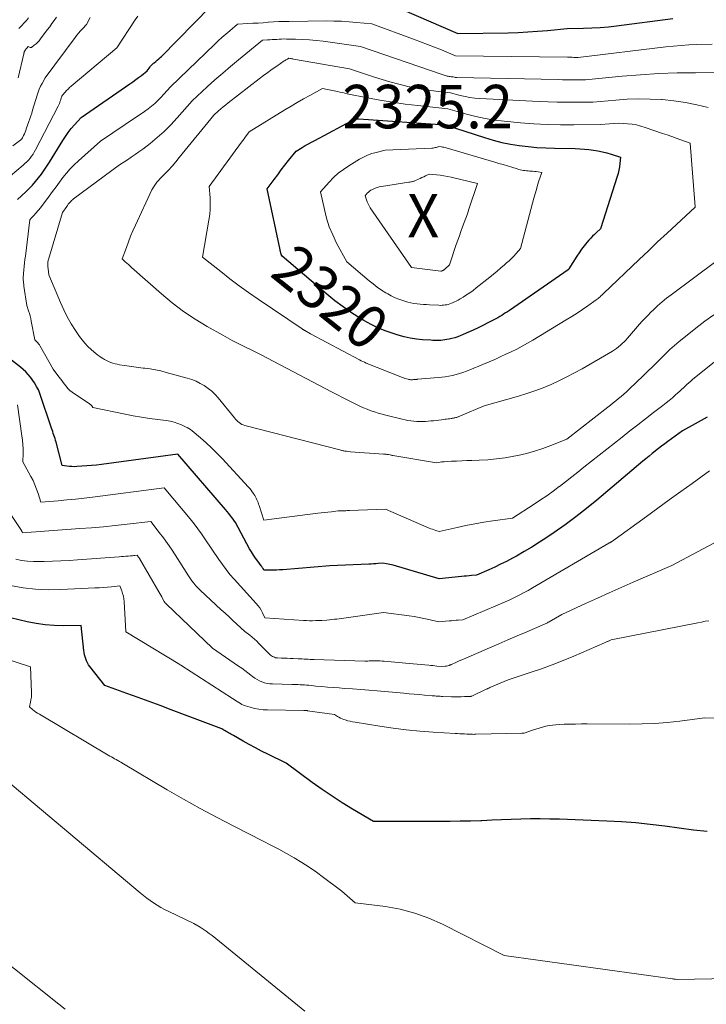
# Model space of a CAD drawing. Units: feet. Extents: x 1151672 to 1156672, y 7061370 to 7068870.
# Drawn here: x 1154036 to 1154194, y 7061571 to 7061798 of the extents above; entities that cross this region are included whole.
import ezdxf
from ezdxf.enums import TextEntityAlignment as Align

# ---------------------------------------------------------------- set-up
doc = ezdxf.new("R2010")
doc.units = ezdxf.units.FT
doc.header["$MEASUREMENT"] = 0
for name, color, linetype, lineweight in [('Level 44', 7, 'Continuous', 0), ('Level 45', 7, 'Continuous', 0), ('Level 46', 7, 'Continuous', 0)]:
    doc.layers.add(name, color=color, linetype=linetype, lineweight=lineweight)
doc.styles.add('Style-ENGINEERING', font='ENGINEERING.shx')

msp = doc.modelspace()

# ---------------------------------------------------------------- linework, layer by layer
at = {"layer": 'Level 44', "color": 32, "linetype": 'Continuous', "lineweight": 30, "flags": 128}
for points, elevation in [([(1154035.74, 7061756.29), (1154037.64, 7061758.07), (1154038.42, 7061758.83), (1154039.17, 7061759.61), (1154039.88, 7061760.43), (1154040.57, 7061761.27), (1154041.23, 7061762.14), (1154041.86, 7061763.02), (1154042.46, 7061763.93), (1154043.05, 7061764.84), (1154046.1, 7061769.82), (1154046.72, 7061770.77), (1154047.38, 7061771.69), (1154048.08, 7061772.58), (1154048.83, 7061773.44), (1154050.36, 7061775.12), (1154061.52, 7061782.88), (1154062.2, 7061783.36), (1154062.88, 7061783.85), (1154063.55, 7061784.34), (1154064.22, 7061784.84), (1154065.55, 7061785.84), (1154066.18, 7061786.79), (1154066.27, 7061786.93), (1154066.38, 7061787.06), (1154066.49, 7061787.18), (1154066.6, 7061787.29), (1154066.72, 7061787.4), (1154066.85, 7061787.51), (1154066.97, 7061787.61), (1154067.1, 7061787.72), (1154067.51, 7061788.05), (1154067.84, 7061788.33), (1154068.16, 7061788.62), (1154068.47, 7061788.91), (1154068.78, 7061789.21), (1154080.02, 7061800.56)], 2310), ([(1154123.99, 7061800.08), (1154136.89, 7061794.49), (1154148.49, 7061794.65), (1154150.75, 7061794.71), (1154153, 7061794.81), (1154155.25, 7061794.97), (1154157.5, 7061795.17), (1154162, 7061795.62), (1154165.81, 7061795.68), (1154167.71, 7061795.74), (1154169.61, 7061795.85), (1154171.51, 7061796.02), (1154173.4, 7061796.23), (1154186.34, 7061797.93)], 2310), ([(1154099.72, 7061767.41), (1154101.14, 7061768.25), (1154101.86, 7061768.67), (1154102.58, 7061769.08), (1154103.3, 7061769.48), (1154104.02, 7061769.87), (1154113.48, 7061774.93), (1154113.58, 7061774.91), (1154113.6, 7061774.9), (1154113.61, 7061774.9), (1154113.63, 7061774.9), (1154113.65, 7061774.89), (1154113.79, 7061774.87), (1154113.88, 7061774.86), (1154113.98, 7061774.85), (1154114.07, 7061774.84), (1154114.16, 7061774.83), (1154134, 7061773.42), (1154143.06, 7061770.51), (1154145.02, 7061769.94), (1154146.99, 7061769.43), (1154148.99, 7061769.03), (1154151.01, 7061768.7), (1154153.04, 7061768.46), (1154155.07, 7061768.27), (1154157.11, 7061768.15), (1154159.16, 7061768.08), (1154163.89, 7061767.99), (1154164.94, 7061767.95), (1154165.98, 7061767.89), (1154167.03, 7061767.78), (1154168.07, 7061767.65), (1154169.1, 7061767.47), (1154170.12, 7061767.27), (1154171.14, 7061767.01), (1154172.14, 7061766.72), (1154174.27, 7061766.05), (1154174.15, 7061764.53), (1154174.06, 7061763.78), (1154173.94, 7061763.03), (1154173.76, 7061762.3), (1154173.55, 7061761.57), (1154169.68, 7061749.54), (1154168.76, 7061748.69), (1154168.31, 7061748.26), (1154167.87, 7061747.82), (1154167.44, 7061747.36), (1154167.02, 7061746.9), (1154166.56, 7061746.37), (1154165.94, 7061745.61), (1154165.34, 7061744.84), (1154164.78, 7061744.04), (1154164.25, 7061743.22), (1154162.44, 7061740.31), (1154162.43, 7061740.28), (1154162.42, 7061740.27), (1154162.4, 7061740.25), (1154162.39, 7061740.23), (1154162.32, 7061740.16), (1154162.3, 7061740.14), (1154162.28, 7061740.12), (1154162.26, 7061740.11), (1154162.24, 7061740.09), (1154148.75, 7061730.77), (1154148.31, 7061730.48), (1154147.88, 7061730.19), (1154147.43, 7061729.9), (1154146.99, 7061729.63), (1154146.54, 7061729.36), (1154146.08, 7061729.1), (1154145.62, 7061728.85), (1154145.15, 7061728.6), (1154141.42, 7061726.72), (1154140.57, 7061726.3), (1154139.72, 7061725.9), (1154138.86, 7061725.52), (1154138, 7061725.15), (1154137.56, 7061724.97), (1154136.9, 7061724.72), (1154136.24, 7061724.49), (1154135.56, 7061724.31), (1154134.88, 7061724.15), (1154134.41, 7061724.06), (1154133.95, 7061723.98), (1154133.49, 7061723.92), (1154133.03, 7061723.88), (1154132.57, 7061723.86), (1154132.11, 7061723.85), (1154131.65, 7061723.85), (1154131.18, 7061723.87), (1154130.72, 7061723.9), (1154128.79, 7061724.04), (1154127.38, 7061724.19), (1154125.97, 7061724.4), (1154124.58, 7061724.71), (1154123.2, 7061725.07), (1154122.27, 7061725.36), (1154120.47, 7061725.98), (1154118.71, 7061726.69), (1154117, 7061727.53), (1154115.33, 7061728.46), (1154114.52, 7061728.95), (1154112.51, 7061730.23), (1154110.54, 7061731.57), (1154108.64, 7061733.01), (1154106.79, 7061734.51), (1154096.51, 7061743.24), (1154096.41, 7061743.45), (1154096.36, 7061743.56), (1154096.31, 7061743.67), (1154096.28, 7061743.78), (1154096.25, 7061743.9), (1154096.22, 7061744.01), (1154096.17, 7061744.19), (1154096.13, 7061744.36), (1154096.09, 7061744.54), (1154096.06, 7061744.71), (1154093.07, 7061758.71), (1154094.7, 7061760.9), (1154095.52, 7061761.99), (1154096.34, 7061763.08), (1154097.18, 7061764.16), (1154098.02, 7061765.24), (1154099.72, 7061767.41)], 2320), ([(1154194.2, 7061706.22), (1154192.83, 7061705.44), (1154191.45, 7061704.67), (1154188.5, 7061703.06), (1154185.17, 7061700.64), (1154184.45, 7061700.11), (1154183.73, 7061699.57), (1154183.02, 7061699.01), (1154182.32, 7061698.45), (1154182.28, 7061698.42), (1154181.57, 7061697.84), (1154180.85, 7061697.25), (1154180.14, 7061696.66), (1154179.43, 7061696.06), (1154168.85, 7061687.14), (1154166.47, 7061685.2), (1154164.05, 7061683.31), (1154161.58, 7061681.49), (1154159.07, 7061679.72), (1154157.39, 7061678.57), (1154155.68, 7061677.44), (1154153.94, 7061676.34), (1154152.18, 7061675.29), (1154150.39, 7061674.28), (1154149.45, 7061673.76), (1154148.11, 7061673.05), (1154146.75, 7061672.37), (1154145.38, 7061671.72), (1154144, 7061671.1), (1154141.21, 7061669.89), (1154140.07, 7061669.77), (1154139.49, 7061669.72), (1154138.92, 7061669.66), (1154138.35, 7061669.61), (1154137.78, 7061669.55), (1154132.63, 7061669.07), (1154122.07, 7061672.14), (1154121.68, 7061672.25), (1154121.29, 7061672.35), (1154120.9, 7061672.44), (1154120.5, 7061672.52), (1154119.71, 7061672.67), (1154118.63, 7061672.56), (1154118.09, 7061672.51), (1154117.55, 7061672.47), (1154117.01, 7061672.44), (1154116.47, 7061672.41), (1154107.53, 7061672.06), (1154096.69, 7061671.14), (1154095.96, 7061671.09), (1154095.23, 7061671.05), (1154094.5, 7061671.04), (1154093.76, 7061671.04), (1154092.3, 7061671.06), (1154092.14, 7061671.4), (1154092.05, 7061671.57), (1154091.96, 7061671.73), (1154091.85, 7061671.89), (1154091.74, 7061672.04), (1154090.93, 7061673.09), (1154090.42, 7061673.78), (1154089.94, 7061674.48), (1154089.49, 7061675.21), (1154089.06, 7061675.95), (1154085.78, 7061682.01), (1154085.06, 7061683.04), (1154084.69, 7061683.54), (1154084.32, 7061684.04), (1154083.92, 7061684.53), (1154083.52, 7061685.01), (1154072.58, 7061697.68), (1154055.02, 7061695.34), (1154053.89, 7061695.2), (1154052.76, 7061695.08), (1154051.62, 7061694.99), (1154050.49, 7061694.91), (1154049.35, 7061694.85), (1154048.78, 7061694.83), (1154048.21, 7061694.84), (1154047.64, 7061694.89), (1154047.08, 7061694.96), (1154045.95, 7061695.13), (1154044.58, 7061700.48), (1154044.47, 7061700.88), (1154044.36, 7061701.29), (1154044.23, 7061701.7), (1154044.09, 7061702.1), (1154043.95, 7061702.5), (1154043.81, 7061702.9), (1154043.68, 7061703.3), (1154043.54, 7061703.7), (1154040.84, 7061711.7), (1154040.68, 7061712.11), (1154040.51, 7061712.53), (1154040.3, 7061712.92), (1154040.09, 7061713.31), (1154039.62, 7061714.08), (1154038.67, 7061715.4), (1154038.16, 7061716.03), (1154037.63, 7061716.63), (1154037.04, 7061717.18), (1154036.43, 7061717.7), (1154033.67, 7061719.83)], 2310), ([(1154194.22, 7061610.93), (1154191.04, 7061611.21), (1154184.44, 7061612.13), (1154181.13, 7061612.54), (1154177.82, 7061612.88), (1154174.5, 7061613.13), (1154171.17, 7061613.3), (1154160.26, 7061613.73), (1154158.03, 7061613.79), (1154155.81, 7061613.82), (1154153.58, 7061613.8), (1154151.36, 7061613.74), (1154149.14, 7061613.66), (1154146.91, 7061613.58), (1154144.69, 7061613.49), (1154142.46, 7061613.41), (1154142.19, 7061613.4), (1154139.83, 7061613.32), (1154137.47, 7061613.26), (1154135.11, 7061613.23), (1154132.74, 7061613.22), (1154117.55, 7061613.24), (1154112.74, 7061616.07), (1154110.36, 7061617.52), (1154108, 7061619.02), (1154105.7, 7061620.59), (1154103.42, 7061622.21), (1154097.43, 7061626.61), (1154093.24, 7061628.69), (1154091.81, 7061629.42), (1154090.38, 7061630.16), (1154088.97, 7061630.93), (1154087.57, 7061631.71), (1154085.32, 7061633), (1154085.04, 7061633.15), (1154084.77, 7061633.31), (1154084.5, 7061633.46), (1154084.23, 7061633.61), (1154084.2, 7061633.63), (1154083.94, 7061633.77), (1154083.68, 7061633.92), (1154083.43, 7061634.06), (1154083.17, 7061634.21), (1154082.65, 7061634.5), (1154071.04, 7061638.92), (1154068.5, 7061639.88), (1154065.96, 7061640.83), (1154063.42, 7061641.76), (1154060.87, 7061642.69), (1154055.77, 7061644.52), (1154052.33, 7061648.87), (1154052.04, 7061649.28), (1154051.78, 7061649.7), (1154051.57, 7061650.15), (1154051.39, 7061650.62), (1154051.25, 7061651.1), (1154051.13, 7061651.59), (1154051.04, 7061652.08), (1154050.97, 7061652.57), (1154050.36, 7061658.28), (1154046.19, 7061658.25), (1154044.12, 7061658.31), (1154042.06, 7061658.47), (1154040.01, 7061658.78), (1154037.97, 7061659.18), (1154032.17, 7061660.55)], 2300)]:
    msp.add_lwpolyline(points, dxfattribs=dict(at, elevation=elevation))
at = {"layer": 'Level 45', "color": 32, "linetype": 'Continuous', "lineweight": 0, "flags": 128}
for points, elevation in [([(1154029.67, 7061758.01), (1154037.01, 7061764.15), (1154037.44, 7061764.53), (1154037.85, 7061764.93), (1154038.24, 7061765.35), (1154038.61, 7061765.78), (1154038.95, 7061766.24), (1154039.28, 7061766.71), (1154039.57, 7061767.2), (1154039.85, 7061767.7), (1154045.05, 7061777.74), (1154045.13, 7061777.9), (1154045.21, 7061778.07), (1154045.28, 7061778.23), (1154045.35, 7061778.4), (1154045.41, 7061778.57), (1154045.47, 7061778.74), (1154045.53, 7061778.91), (1154045.58, 7061779.09), (1154045.72, 7061779.57), (1154045.77, 7061779.69), (1154045.81, 7061779.81), (1154045.86, 7061779.93), (1154045.92, 7061780.04), (1154046.05, 7061780.26), (1154046.68, 7061780.99), (1154047.01, 7061781.35), (1154047.34, 7061781.69), (1154047.69, 7061782.03), (1154048.05, 7061782.34), (1154058.55, 7061791.19), (1154062.76, 7061797.57), (1154063.39, 7061798.45)], 2308), ([(1154034.67, 7061768.62), (1154036.47, 7061770), (1154036.52, 7061770.05), (1154036.58, 7061770.1), (1154036.63, 7061770.15), (1154036.68, 7061770.21), (1154036.72, 7061770.27), (1154036.77, 7061770.33), (1154036.8, 7061770.39), (1154036.84, 7061770.46), (1154037.12, 7061771.04), (1154037.29, 7061771.4), (1154037.45, 7061771.76), (1154037.6, 7061772.13), (1154037.74, 7061772.51), (1154038.34, 7061774.21), (1154038.56, 7061774.85), (1154038.78, 7061775.5), (1154038.98, 7061776.15), (1154039.18, 7061776.8), (1154040.23, 7061780.29), (1154040.46, 7061780.98), (1154040.72, 7061781.67), (1154041.04, 7061782.33), (1154041.38, 7061782.97), (1154042.11, 7061784.25), (1154048.95, 7061793.53), (1154049.35, 7061794.06), (1154049.77, 7061794.57), (1154050.2, 7061795.07), (1154050.64, 7061795.56), (1154051.54, 7061796.53), (1154052.39, 7061798.17)], 2306), ([(1154035.84, 7061784.24), (1154037.16, 7061789.82), (1154037.19, 7061789.92), (1154037.22, 7061790.02), (1154037.25, 7061790.11), (1154037.28, 7061790.21), (1154037.32, 7061790.3), (1154037.36, 7061790.39), (1154037.41, 7061790.48), (1154037.46, 7061790.56), (1154037.5, 7061790.63), (1154037.58, 7061790.74), (1154037.66, 7061790.85), (1154037.74, 7061790.96), (1154037.83, 7061791.06), (1154038.2, 7061791.47), (1154038.48, 7061791.3), (1154038.62, 7061791.24), (1154038.76, 7061791.23), (1154038.9, 7061791.26), (1154039.03, 7061791.32), (1154039.58, 7061791.75), (1154039.97, 7061792.08), (1154040.35, 7061792.42), (1154040.69, 7061792.8), (1154041.01, 7061793.2), (1154042.57, 7061795.3), (1154043.11, 7061796.02), (1154043.64, 7061796.75), (1154044.17, 7061797.48), (1154044.7, 7061798.22)], 2304), ([(1154036.02, 7061795.61), (1154036.24, 7061795.85), (1154036.46, 7061796.09), (1154036.68, 7061796.33), (1154037.25, 7061796.94), (1154037.76, 7061797.49), (1154038.26, 7061798.04)], 2302), ([(1154206.64, 7061727.51), (1154190.87, 7061714.86), (1154190.43, 7061714.5), (1154190, 7061714.13), (1154189.57, 7061713.75), (1154189.16, 7061713.37), (1154188.74, 7061712.98), (1154188.33, 7061712.59), (1154187.91, 7061712.21), (1154187.49, 7061711.83), (1154186.93, 7061711.33), (1154186.22, 7061710.7), (1154185.51, 7061710.09), (1154184.78, 7061709.5), (1154184.03, 7061708.92), (1154181.88, 7061707.27), (1154180.06, 7061705.86), (1154178.25, 7061704.45), (1154176.44, 7061703.04), (1154174.64, 7061701.61), (1154165.9, 7061694.69), (1154164.49, 7061693.58), (1154163.08, 7061692.48), (1154161.67, 7061691.38), (1154160.25, 7061690.29), (1154160.19, 7061690.24), (1154158.78, 7061689.19), (1154157.36, 7061688.16), (1154155.92, 7061687.17), (1154154.46, 7061686.2), (1154149.5, 7061683), (1154144.97, 7061682.35), (1154142.9, 7061682.03), (1154140.84, 7061681.68), (1154138.78, 7061681.28), (1154136.73, 7061680.85), (1154132.64, 7061679.94), (1154131.87, 7061680.17), (1154131.48, 7061680.29), (1154131.1, 7061680.42), (1154130.72, 7061680.56), (1154130.35, 7061680.71), (1154120.25, 7061685.02), (1154112.01, 7061684.74), (1154111.58, 7061684.73), (1154111.14, 7061684.71), (1154110.71, 7061684.7), (1154110.27, 7061684.69), (1154109.4, 7061684.66), (1154107.84, 7061684.48), (1154107.06, 7061684.39), (1154106.29, 7061684.3), (1154105.51, 7061684.2), (1154104.73, 7061684.1), (1154092.35, 7061682.51), (1154091.25, 7061685.89), (1154091.13, 7061686.23), (1154091.01, 7061686.57), (1154090.88, 7061686.91), (1154090.74, 7061687.24), (1154090.59, 7061687.57), (1154090.43, 7061687.89), (1154090.25, 7061688.2), (1154090.06, 7061688.5), (1154089.94, 7061688.68), (1154089.66, 7061689.06), (1154089.38, 7061689.43), (1154089.08, 7061689.79), (1154088.77, 7061690.14), (1154082.74, 7061696.7), (1154081.55, 7061697.95), (1154080.33, 7061699.15), (1154079.07, 7061700.32), (1154077.78, 7061701.45), (1154075.82, 7061703.09), (1154075.48, 7061703.36), (1154075.11, 7061703.61), (1154074.73, 7061703.82), (1154074.34, 7061704.02), (1154073.44, 7061704.43), (1154072.57, 7061704.78), (1154071.69, 7061705.07), (1154070.79, 7061705.28), (1154069.87, 7061705.43), (1154067.95, 7061705.66), (1154066.06, 7061705.91), (1154064.18, 7061706.2), (1154062.31, 7061706.53), (1154060.44, 7061706.9), (1154053.02, 7061708.46), (1154052.79, 7061708.8), (1154052.66, 7061708.95), (1154052.52, 7061709.1), (1154052.37, 7061709.23), (1154052.21, 7061709.35), (1154048.81, 7061711.56), (1154048.27, 7061711.95), (1154047.76, 7061712.38), (1154047.3, 7061712.85), (1154046.87, 7061713.36), (1154046.46, 7061713.89), (1154046.05, 7061714.43), (1154045.65, 7061714.97), (1154045.25, 7061715.51), (1154043.94, 7061717.27), (1154040.92, 7061722.55), (1154040.75, 7061722.83), (1154040.56, 7061723.09), (1154040.36, 7061723.34), (1154040.14, 7061723.58), (1154039.69, 7061724.04), (1154038.89, 7061728.3), (1154038.76, 7061728.9), (1154038.62, 7061729.5), (1154038.45, 7061730.1), (1154038.27, 7061730.69), (1154037.89, 7061731.87), (1154037.19, 7061736.34), (1154037.14, 7061736.71), (1154037.1, 7061737.08), (1154037.07, 7061737.44), (1154037.05, 7061737.81), (1154037.05, 7061738.18), (1154037.05, 7061738.55), (1154037.07, 7061738.92), (1154037.1, 7061739.29), (1154037.18, 7061740.12), (1154037.26, 7061740.91), (1154037.34, 7061741.69), (1154037.43, 7061742.47), (1154037.52, 7061743.26), (1154038.54, 7061751.62), (1154038.96, 7061752.09), (1154039.17, 7061752.32), (1154039.38, 7061752.56), (1154039.59, 7061752.79), (1154039.81, 7061753.02), (1154040.02, 7061753.23), (1154040.33, 7061753.57), (1154040.63, 7061753.92), (1154040.92, 7061754.28), (1154041.21, 7061754.65), (1154042.99, 7061757.06), (1154043.78, 7061758.12), (1154044.57, 7061759.19), (1154045.36, 7061760.25), (1154046.15, 7061761.32), (1154046.98, 7061762.35), (1154047.84, 7061763.35), (1154048.76, 7061764.29), (1154049.72, 7061765.2), (1154054.76, 7061769.67), (1154063.31, 7061775.42), (1154064.12, 7061775.98), (1154064.93, 7061776.56), (1154065.72, 7061777.15), (1154066.5, 7061777.76), (1154067.26, 7061778.39), (1154067.99, 7061779.05), (1154068.69, 7061779.75), (1154069.35, 7061780.48), (1154070.88, 7061782.22), (1154080.98, 7061791.92), (1154081.84, 7061792.74), (1154082.71, 7061793.54), (1154083.6, 7061794.33), (1154084.49, 7061795.1), (1154086.3, 7061796.64), (1154088.65, 7061796.75), (1154089.83, 7061796.81), (1154091, 7061796.87), (1154092.18, 7061796.95), (1154093.35, 7061797.04), (1154093.38, 7061797.04), (1154094.56, 7061797.13), (1154095.75, 7061797.19), (1154096.94, 7061797.23), (1154098.13, 7061797.26), (1154106.69, 7061797.35), (1154108.43, 7061797.33), (1154110.17, 7061797.28), (1154111.91, 7061797.17), (1154113.64, 7061797.03), (1154117.11, 7061796.67), (1154126.74, 7061793.16), (1154128.36, 7061792.56), (1154129.97, 7061791.95), (1154131.57, 7061791.32), (1154133.17, 7061790.67), (1154136.36, 7061789.36), (1154162.1, 7061789), (1154162.48, 7061789), (1154162.85, 7061788.99), (1154163.22, 7061788.99), (1154163.6, 7061788.98), (1154164.24, 7061788.97), (1154164.29, 7061788.97), (1154164.34, 7061788.97), (1154164.4, 7061788.97), (1154164.45, 7061788.97), (1154164.55, 7061788.97), (1154184.67, 7061791.39), (1154186.45, 7061791.58), (1154188.23, 7061791.74), (1154190.01, 7061791.85), (1154191.8, 7061791.93), (1154195.37, 7061792.04)], 2312), ([(1154195.72, 7061729.78), (1154193.64, 7061728.27), (1154191.59, 7061726.7), (1154189.58, 7061725.09), (1154187.78, 7061723.61), (1154186.7, 7061722.7), (1154185.65, 7061721.76), (1154184.62, 7061720.8), (1154183.61, 7061719.81), (1154182.61, 7061718.81), (1154181.61, 7061717.82), (1154180.6, 7061716.83), (1154179.58, 7061715.84), (1154176.25, 7061712.63), (1154175.66, 7061712.08), (1154175.07, 7061711.54), (1154174.46, 7061711.01), (1154173.85, 7061710.5), (1154173.23, 7061709.99), (1154172.61, 7061709.49), (1154171.98, 7061708.99), (1154171.35, 7061708.5), (1154161.94, 7061701.14), (1154158.27, 7061699.67), (1154156.42, 7061698.99), (1154154.56, 7061698.38), (1154152.66, 7061697.87), (1154150.73, 7061697.43), (1154149.75, 7061697.23), (1154147.77, 7061696.89), (1154145.79, 7061696.61), (1154143.8, 7061696.43), (1154141.8, 7061696.31), (1154140.11, 7061696.26), (1154138.95, 7061696.22), (1154137.79, 7061696.17), (1154136.63, 7061696.12), (1154135.47, 7061696.06), (1154133.75, 7061695.97), (1154133.46, 7061695.94), (1154133.16, 7061695.91), (1154132.87, 7061695.87), (1154132.57, 7061695.82), (1154131.99, 7061695.7), (1154122, 7061697.4), (1154121.83, 7061697.43), (1154121.66, 7061697.47), (1154121.49, 7061697.51), (1154121.33, 7061697.56), (1154121, 7061697.67), (1154120.62, 7061697.67), (1154120.43, 7061697.68), (1154120.24, 7061697.68), (1154120.04, 7061697.69), (1154119.85, 7061697.71), (1154112.23, 7061698.27), (1154111.29, 7061698.37), (1154111.1, 7061698.4), (1154110.92, 7061698.43), (1154110.73, 7061698.46), (1154110.54, 7061698.5), (1154110.36, 7061698.54), (1154110.17, 7061698.59), (1154109.99, 7061698.63), (1154109.8, 7061698.68), (1154087.96, 7061704.31), (1154087.61, 7061704.43), (1154087.27, 7061704.57), (1154086.96, 7061704.76), (1154086.66, 7061704.98), (1154086.37, 7061705.23), (1154086.1, 7061705.49), (1154085.85, 7061705.76), (1154085.6, 7061706.04), (1154081.85, 7061710.64), (1154081.13, 7061711.44), (1154080.36, 7061712.18), (1154079.53, 7061712.85), (1154078.65, 7061713.47), (1154077.72, 7061714), (1154076.76, 7061714.47), (1154075.76, 7061714.86), (1154074.73, 7061715.19), (1154069.91, 7061716.53), (1154068.68, 7061716.84), (1154067.45, 7061717.1), (1154066.2, 7061717.31), (1154064.95, 7061717.48), (1154064.61, 7061717.52), (1154063.52, 7061717.64), (1154062.44, 7061717.78), (1154061.36, 7061717.94), (1154060.28, 7061718.1), (1154059.17, 7061718.29), (1154058.65, 7061718.39), (1154058.14, 7061718.51), (1154057.63, 7061718.66), (1154057.13, 7061718.83), (1154056.64, 7061719.03), (1154056.16, 7061719.25), (1154055.7, 7061719.49), (1154055.24, 7061719.76), (1154055.14, 7061719.82), (1154054.65, 7061720.14), (1154054.17, 7061720.48), (1154053.71, 7061720.84), (1154053.26, 7061721.22), (1154052.63, 7061721.78), (1154051.9, 7061722.48), (1154051.21, 7061723.21), (1154050.58, 7061723.99), (1154049.98, 7061724.8), (1154049.05, 7061726.16), (1154048.07, 7061727.7), (1154047.15, 7061729.28), (1154046.33, 7061730.91), (1154045.58, 7061732.57), (1154042.93, 7061738.97), (1154042.77, 7061740.31), (1154042.75, 7061740.5), (1154042.72, 7061740.7), (1154042.7, 7061740.9), (1154042.69, 7061741.09), (1154042.67, 7061741.29), (1154042.66, 7061741.39), (1154042.66, 7061741.49), (1154042.67, 7061741.59), (1154042.68, 7061741.69), (1154042.7, 7061741.81), (1154042.72, 7061741.98), (1154042.75, 7061742.14), (1154042.79, 7061742.3), (1154042.83, 7061742.46), (1154046.03, 7061753.3), (1154047.03, 7061754.71), (1154047.2, 7061754.94), (1154047.38, 7061755.18), (1154047.56, 7061755.41), (1154047.75, 7061755.63), (1154047.95, 7061755.85), (1154048.16, 7061756.05), (1154048.38, 7061756.24), (1154048.61, 7061756.42), (1154059.17, 7061764.22), (1154060.98, 7061765.39), (1154061.87, 7061765.99), (1154062.76, 7061766.6), (1154063.63, 7061767.23), (1154064.49, 7061767.88), (1154066.19, 7061769.19), (1154067.85, 7061770.54), (1154069.45, 7061771.96), (1154070.96, 7061773.47), (1154072.42, 7061775.04), (1154075.84, 7061778.96), (1154079.34, 7061782.19), (1154081.1, 7061783.79), (1154082.89, 7061785.37), (1154084.7, 7061786.91), (1154086.53, 7061788.44), (1154092.05, 7061792.94), (1154093.14, 7061792.99), (1154093.68, 7061793.01), (1154094.23, 7061793.05), (1154094.77, 7061793.08), (1154095.31, 7061793.12), (1154095.87, 7061793.16), (1154096.42, 7061793.19), (1154096.97, 7061793.2), (1154097.52, 7061793.19), (1154099.62, 7061793.16), (1154101.21, 7061793.11), (1154102.8, 7061793.02), (1154104.39, 7061792.87), (1154105.98, 7061792.68), (1154114.56, 7061791.5), (1154133.52, 7061784.95), (1154133.75, 7061784.88), (1154133.98, 7061784.81), (1154134.21, 7061784.74), (1154134.44, 7061784.68), (1154134.47, 7061784.67), (1154134.69, 7061784.62), (1154134.91, 7061784.58), (1154135.14, 7061784.54), (1154135.37, 7061784.51), (1154135.82, 7061784.46), (1154136.11, 7061784.39), (1154136.26, 7061784.36), (1154136.41, 7061784.34), (1154136.55, 7061784.33), (1154136.7, 7061784.32), (1154159.94, 7061783.85), (1154160.99, 7061783.83), (1154162.04, 7061783.82), (1154163.1, 7061783.82), (1154164.15, 7061783.81), (1154166.25, 7061783.82), (1154174.67, 7061784.62), (1154178.88, 7061784.97), (1154183.1, 7061785.23), (1154187.32, 7061785.38), (1154191.55, 7061785.45), (1154201.17, 7061785.48)], 2314), ([(1154196.5, 7061742.22), (1154185.94, 7061734.39), (1154184.88, 7061733.57), (1154183.84, 7061732.72), (1154182.83, 7061731.83), (1154181.85, 7061730.92), (1154181.29, 7061730.39), (1154180.61, 7061729.71), (1154179.94, 7061729.02), (1154179.29, 7061728.31), (1154178.66, 7061727.59), (1154175.88, 7061724.37), (1154175.5, 7061723.94), (1154175.11, 7061723.53), (1154174.7, 7061723.14), (1154174.27, 7061722.75), (1154173.83, 7061722.39), (1154173.38, 7061722.05), (1154172.91, 7061721.73), (1154172.43, 7061721.43), (1154165.45, 7061717.36), (1154163.71, 7061716.39), (1154161.95, 7061715.46), (1154160.15, 7061714.59), (1154158.34, 7061713.76), (1154156.49, 7061713), (1154154.63, 7061712.29), (1154152.74, 7061711.65), (1154150.83, 7061711.07), (1154142.93, 7061708.8), (1154137.53, 7061706.54), (1154137.35, 7061706.47), (1154137.17, 7061706.39), (1154136.98, 7061706.32), (1154136.8, 7061706.25), (1154136.77, 7061706.24), (1154136.6, 7061706.18), (1154136.43, 7061706.12), (1154136.25, 7061706.07), (1154136.08, 7061706.03), (1154135.9, 7061705.99), (1154135.72, 7061705.96), (1154135.55, 7061705.94), (1154135.37, 7061705.91), (1154135.03, 7061705.87), (1154134.69, 7061705.83), (1154134.34, 7061705.79), (1154134, 7061705.74), (1154133.65, 7061705.7), (1154133.13, 7061705.62), (1154132.52, 7061705.54), (1154131.91, 7061705.47), (1154131.3, 7061705.41), (1154130.69, 7061705.36), (1154129.46, 7061705.26), (1154128.79, 7061705.23), (1154128.12, 7061705.22), (1154127.45, 7061705.24), (1154126.78, 7061705.29), (1154126.12, 7061705.37), (1154125.45, 7061705.47), (1154124.79, 7061705.59), (1154124.14, 7061705.74), (1154120.36, 7061706.65), (1154119.49, 7061706.88), (1154118.62, 7061707.13), (1154117.76, 7061707.41), (1154116.91, 7061707.71), (1154116.07, 7061708.04), (1154115.24, 7061708.39), (1154114.42, 7061708.77), (1154113.6, 7061709.16), (1154112.82, 7061709.55), (1154111.63, 7061710.16), (1154110.43, 7061710.76), (1154109.24, 7061711.38), (1154108.05, 7061711.99), (1154091.56, 7061720.6), (1154090.48, 7061721.16), (1154089.39, 7061721.71), (1154088.3, 7061722.26), (1154087.21, 7061722.79), (1154086.12, 7061723.34), (1154085.04, 7061723.89), (1154083.97, 7061724.47), (1154082.9, 7061725.05), (1154079.34, 7061727.05), (1154076.56, 7061728.73), (1154073.86, 7061730.52), (1154071.28, 7061732.49), (1154068.79, 7061734.56), (1154061.9, 7061740.67), (1154061.55, 7061740.99), (1154061.19, 7061741.32), (1154060.84, 7061741.65), (1154060.49, 7061741.98), (1154059.8, 7061742.65), (1154060.73, 7061745.25), (1154061.21, 7061746.54), (1154061.72, 7061747.83), (1154062.26, 7061749.1), (1154062.82, 7061750.36), (1154066.59, 7061758.47), (1154067.15, 7061759.37), (1154067.44, 7061759.81), (1154067.75, 7061760.24), (1154068.09, 7061760.64), (1154068.45, 7061761.03), (1154069.49, 7061762.11), (1154070.38, 7061763.04), (1154071.24, 7061763.98), (1154072.08, 7061764.95), (1154072.9, 7061765.94), (1154080.81, 7061775.7), (1154081.89, 7061776.67), (1154082.44, 7061777.15), (1154083, 7061777.62), (1154083.56, 7061778.08), (1154084.13, 7061778.53), (1154091.23, 7061784.01), (1154092.23, 7061784.77), (1154093.24, 7061785.51), (1154094.26, 7061786.24), (1154095.29, 7061786.96), (1154097.03, 7061788.15), (1154097.2, 7061788.26), (1154097.37, 7061788.37), (1154097.55, 7061788.48), (1154097.73, 7061788.58), (1154098.08, 7061788.78), (1154098.43, 7061788.72), (1154098.61, 7061788.69), (1154098.78, 7061788.65), (1154098.96, 7061788.62), (1154099.13, 7061788.59), (1154112.02, 7061786.33), (1154117.79, 7061784.41), (1154119.55, 7061783.86), (1154121.31, 7061783.33), (1154123.08, 7061782.85), (1154124.87, 7061782.41), (1154125.14, 7061782.35), (1154126.8, 7061781.98), (1154128.47, 7061781.66), (1154130.14, 7061781.4), (1154131.83, 7061781.17), (1154135.21, 7061780.78), (1154137.45, 7061780.21), (1154138.57, 7061779.96), (1154139.7, 7061779.76), (1154140.84, 7061779.62), (1154141.99, 7061779.53), (1154155.63, 7061778.83), (1154157.68, 7061778.75), (1154159.73, 7061778.68), (1154161.79, 7061778.65), (1154163.84, 7061778.65), (1154167.95, 7061778.67), (1154173.2, 7061779.16), (1154175.82, 7061779.34), (1154178.45, 7061779.43), (1154181.07, 7061779.39), (1154183.7, 7061779.27), (1154183.84, 7061779.26), (1154186.52, 7061778.99), (1154189.19, 7061778.62), (1154191.83, 7061778.09), (1154194.46, 7061777.47)], 2316), ([(1154088.96, 7061771.81), (1154097.18, 7061776.88), (1154098.6, 7061777.74), (1154100.02, 7061778.59), (1154101.45, 7061779.42), (1154102.89, 7061780.23), (1154105.78, 7061781.85), (1154109.25, 7061781.1), (1154109.81, 7061780.98), (1154110.37, 7061780.86), (1154110.93, 7061780.74), (1154111.49, 7061780.62), (1154116.13, 7061779.69), (1154119.02, 7061779.14), (1154121.92, 7061778.65), (1154124.82, 7061778.23), (1154127.74, 7061777.87), (1154134.61, 7061777.1), (1154138.89, 7061775.89), (1154141.04, 7061775.34), (1154143.2, 7061774.88), (1154145.39, 7061774.54), (1154147.59, 7061774.28), (1154151.31, 7061773.95), (1154154.36, 7061773.72), (1154157.41, 7061773.56), (1154160.47, 7061773.48), (1154163.53, 7061773.46), (1154169.66, 7061773.51), (1154171.74, 7061773.71), (1154172.78, 7061773.77), (1154173.83, 7061773.81), (1154174.87, 7061773.78), (1154175.91, 7061773.72), (1154176.95, 7061773.59), (1154177.98, 7061773.42), (1154178.99, 7061773.16), (1154179.99, 7061772.86), (1154183.93, 7061771.5), (1154184.99, 7061771.13), (1154186.05, 7061770.75), (1154187.11, 7061770.37), (1154188.17, 7061769.99), (1154190.28, 7061769.21), (1154191.48, 7061754.62), (1154191.47, 7061754.54), (1154187.14, 7061750.55), (1154184.98, 7061748.55), (1154182.83, 7061746.54), (1154180.7, 7061744.51), (1154178.57, 7061742.48), (1154170.42, 7061734.67), (1154170.22, 7061734.48), (1154170.01, 7061734.28), (1154169.8, 7061734.09), (1154169.59, 7061733.9), (1154169.37, 7061733.72), (1154169.15, 7061733.54), (1154168.93, 7061733.37), (1154168.7, 7061733.2), (1154166.76, 7061731.81), (1154165.55, 7061730.97), (1154164.32, 7061730.14), (1154163.08, 7061729.35), (1154161.82, 7061728.57), (1154154.11, 7061723.92), (1154152.9, 7061723.22), (1154151.68, 7061722.54), (1154150.44, 7061721.89), (1154149.19, 7061721.27), (1154147.93, 7061720.68), (1154146.66, 7061720.09), (1154145.39, 7061719.52), (1154144.11, 7061718.96), (1154142.45, 7061718.26), (1154141.59, 7061717.9), (1154140.74, 7061717.54), (1154139.89, 7061717.19), (1154139.03, 7061716.85), (1154138.87, 7061716.79), (1154138.08, 7061716.5), (1154137.29, 7061716.24), (1154136.49, 7061716.01), (1154135.68, 7061715.81), (1154134.86, 7061715.65), (1154134.03, 7061715.51), (1154133.2, 7061715.41), (1154132.37, 7061715.32), (1154127.71, 7061714.94), (1154127.59, 7061714.93), (1154127.47, 7061714.92), (1154127.35, 7061714.91), (1154127.23, 7061714.9), (1154127.11, 7061714.88), (1154126.99, 7061714.87), (1154126.87, 7061714.86), (1154126.75, 7061714.85), (1154126.52, 7061714.83), (1154126.39, 7061714.83), (1154126.26, 7061714.82), (1154126.13, 7061714.83), (1154126, 7061714.84), (1154125.87, 7061714.85), (1154125.74, 7061714.87), (1154125.61, 7061714.9), (1154125.49, 7061714.93), (1154125.09, 7061715.04), (1154124.76, 7061715.13), (1154124.44, 7061715.23), (1154124.12, 7061715.34), (1154123.81, 7061715.46), (1154115.84, 7061718.67), (1154115.45, 7061718.84), (1154115.06, 7061719.01), (1154114.68, 7061719.19), (1154114.31, 7061719.38), (1154103.03, 7061725.35), (1154101.72, 7061726.14), (1154101.65, 7061726.18), (1154101.57, 7061726.23), (1154101.49, 7061726.27), (1154101.42, 7061726.32), (1154101.34, 7061726.37), (1154101.27, 7061726.42), (1154101.2, 7061726.47), (1154101.12, 7061726.52), (1154090.99, 7061733.39), (1154088.81, 7061734.91), (1154086.65, 7061736.46), (1154084.52, 7061738.06), (1154082.42, 7061739.69), (1154078.25, 7061742.99), (1154079.72, 7061751.51), (1154079.89, 7061752.8), (1154080, 7061754.09), (1154080.01, 7061755.38), (1154079.96, 7061756.67), (1154079.75, 7061759.27), (1154087.2, 7061769.48), (1154087.49, 7061769.87), (1154087.78, 7061770.26), (1154088.07, 7061770.65), (1154088.37, 7061771.04), (1154088.96, 7061771.81)], 2318), ([(1154109.44, 7061762.32), (1154110.61, 7061763.21), (1154111.83, 7061764.03), (1154114.32, 7061765.54), (1154115.24, 7061766.04), (1154116.18, 7061766.48), (1154117.16, 7061766.83), (1154118.16, 7061767.13), (1154120.2, 7061767.64), (1154130.94, 7061768.1), (1154131.22, 7061768.12), (1154131.5, 7061768.16), (1154131.77, 7061768.21), (1154132.04, 7061768.28), (1154132.58, 7061768.44), (1154133.14, 7061768.38), (1154133.41, 7061768.34), (1154133.69, 7061768.29), (1154133.96, 7061768.23), (1154134.23, 7061768.16), (1154145.38, 7061764.89), (1154146.36, 7061764.6), (1154147.34, 7061764.31), (1154148.32, 7061764.01), (1154149.3, 7061763.71), (1154150.56, 7061763.32), (1154150.91, 7061763.22), (1154151.27, 7061763.13), (1154151.62, 7061763.05), (1154151.98, 7061762.98), (1154152.34, 7061762.93), (1154152.71, 7061762.88), (1154153.07, 7061762.85), (1154153.44, 7061762.83), (1154153.68, 7061762.82), (1154154.1, 7061762.8), (1154154.52, 7061762.76), (1154154.94, 7061762.71), (1154155.36, 7061762.65), (1154156.19, 7061762.52), (1154155.56, 7061760.55), (1154155.25, 7061759.56), (1154154.95, 7061758.57), (1154154.66, 7061757.58), (1154154.38, 7061756.58), (1154151.28, 7061745.01), (1154150.28, 7061743.85), (1154149.77, 7061743.28), (1154149.24, 7061742.73), (1154148.69, 7061742.19), (1154148.12, 7061741.68), (1154147.63, 7061741.25), (1154146.81, 7061740.53), (1154145.98, 7061739.82), (1154145.13, 7061739.13), (1154144.29, 7061738.44), (1154141.15, 7061735.93), (1154140.43, 7061735.37), (1154139.69, 7061734.83), (1154138.93, 7061734.32), (1154138.15, 7061733.84), (1154137.43, 7061733.4), (1154137, 7061733.16), (1154136.56, 7061732.92), (1154136.11, 7061732.71), (1154135.66, 7061732.51), (1154135.42, 7061732.41), (1154135.07, 7061732.28), (1154134.72, 7061732.17), (1154134.37, 7061732.08), (1154134, 7061732.02), (1154133.64, 7061731.97), (1154133.27, 7061731.95), (1154132.9, 7061731.94), (1154132.53, 7061731.95), (1154130.42, 7061732.07), (1154129.7, 7061732.12), (1154128.98, 7061732.17), (1154128.25, 7061732.24), (1154127.53, 7061732.31), (1154126.82, 7061732.4), (1154126.1, 7061732.53), (1154125.4, 7061732.69), (1154124.7, 7061732.88), (1154124.26, 7061733.02), (1154123.36, 7061733.33), (1154122.47, 7061733.69), (1154121.62, 7061734.11), (1154120.79, 7061734.57), (1154120.38, 7061734.81), (1154119.37, 7061735.45), (1154118.39, 7061736.13), (1154117.44, 7061736.85), (1154116.51, 7061737.59), (1154111.37, 7061741.96), (1154109.05, 7061746.27), (1154108.15, 7061748.12), (1154107.36, 7061750.02), (1154106.74, 7061751.98), (1154106.23, 7061753.98), (1154105.38, 7061758.04), (1154107.34, 7061760.27), (1154108.36, 7061761.33), (1154109.44, 7061762.32)], 2322), ([(1154137.26, 7061747.94), (1154136.9, 7061746.92), (1154136.55, 7061745.9), (1154135, 7061741.22), (1154133.91, 7061740.26), (1154133.83, 7061740.2), (1154133.75, 7061740.14), (1154133.67, 7061740.08), (1154133.59, 7061740.02), (1154133.51, 7061739.97), (1154133.46, 7061739.94), (1154133.41, 7061739.92), (1154133.36, 7061739.89), (1154133.31, 7061739.87), (1154133.25, 7061739.84), (1154133.23, 7061739.84), (1154133.21, 7061739.83), (1154133.19, 7061739.83), (1154133.17, 7061739.82), (1154133.09, 7061739.81), (1154133.07, 7061739.81), (1154133.05, 7061739.81), (1154133.03, 7061739.81), (1154133.01, 7061739.81), (1154126.24, 7061740.68), (1154116.79, 7061754.38), (1154116.53, 7061754.81), (1154116.28, 7061755.25), (1154116.08, 7061755.71), (1154115.91, 7061756.18), (1154115.6, 7061757.15), (1154116.09, 7061757.71), (1154116.35, 7061757.97), (1154116.63, 7061758.21), (1154116.94, 7061758.41), (1154117.26, 7061758.59), (1154117.47, 7061758.69), (1154117.92, 7061758.88), (1154118.38, 7061759.04), (1154118.85, 7061759.16), (1154119.33, 7061759.26), (1154125.67, 7061760.24), (1154125.88, 7061760.28), (1154126.09, 7061760.32), (1154126.29, 7061760.37), (1154126.5, 7061760.42), (1154126.66, 7061760.46), (1154126.79, 7061760.49), (1154126.91, 7061760.53), (1154127.03, 7061760.58), (1154127.15, 7061760.63), (1154127.86, 7061760.94), (1154128.27, 7061761.13), (1154128.67, 7061761.32), (1154129.08, 7061761.5), (1154129.48, 7061761.7), (1154130.29, 7061762.08), (1154132, 7061761.95), (1154132.85, 7061761.86), (1154133.69, 7061761.75), (1154134.53, 7061761.6), (1154135.37, 7061761.42), (1154141.42, 7061759.95), (1154139.47, 7061754.04), (1154139.13, 7061753.02), (1154138.77, 7061751.99), (1154138.4, 7061750.98), (1154138.01, 7061749.97), (1154137.63, 7061748.96), (1154137.26, 7061747.94)], 2324), ([(1154194.77, 7061693.85), (1154190.77, 7061690.99), (1154188.13, 7061689.1), (1154185.49, 7061687.2), (1154182.86, 7061685.3), (1154180.23, 7061683.4), (1154172.19, 7061677.57), (1154172.13, 7061677.53), (1154172.07, 7061677.49), (1154172.01, 7061677.45), (1154171.95, 7061677.42), (1154171.93, 7061677.41), (1154171.88, 7061677.38), (1154171.83, 7061677.35), (1154171.77, 7061677.33), (1154171.72, 7061677.3), (1154171.61, 7061677.25), (1154154.07, 7061666.96), (1154153.05, 7061666.37), (1154152.02, 7061665.81), (1154150.97, 7061665.27), (1154149.92, 7061664.74), (1154148.86, 7061664.24), (1154147.79, 7061663.75), (1154146.72, 7061663.27), (1154145.64, 7061662.81), (1154138.05, 7061659.62), (1154137.01, 7061659.53), (1154136.5, 7061659.49), (1154135.98, 7061659.45), (1154135.46, 7061659.4), (1154134.94, 7061659.36), (1154132.5, 7061659.14), (1154130.25, 7061659.67), (1154129.13, 7061659.92), (1154127.99, 7061660.15), (1154126.86, 7061660.34), (1154125.72, 7061660.5), (1154119.84, 7061661.26), (1154109.1, 7061659.79), (1154108.53, 7061659.72), (1154107.96, 7061659.65), (1154107.38, 7061659.59), (1154106.81, 7061659.54), (1154105.66, 7061659.45), (1154104.25, 7061659.42), (1154103.54, 7061659.41), (1154102.83, 7061659.41), (1154102.12, 7061659.44), (1154101.42, 7061659.48), (1154092.56, 7061660.07), (1154092.01, 7061661.23), (1154091.71, 7061661.79), (1154091.38, 7061662.33), (1154091, 7061662.84), (1154090.6, 7061663.33), (1154085.48, 7061668.96), (1154084.55, 7061670.04), (1154083.64, 7061671.15), (1154082.79, 7061672.3), (1154081.97, 7061673.48), (1154080.39, 7061675.87), (1154078.8, 7061678.24), (1154077.99, 7061679.41), (1154077.15, 7061680.56), (1154076.28, 7061681.69), (1154075.39, 7061682.8), (1154069.46, 7061689.94), (1154052.99, 7061687.83), (1154051.01, 7061687.59), (1154049.02, 7061687.37), (1154047.03, 7061687.17), (1154045.04, 7061686.99), (1154041.06, 7061686.65), (1154040.44, 7061688.68), (1154040.11, 7061689.68), (1154039.73, 7061690.67), (1154039.29, 7061691.63), (1154038.82, 7061692.57), (1154036.98, 7061695.95), (1154037.01, 7061697.95), (1154037, 7061698.95), (1154036.96, 7061699.94), (1154036.87, 7061700.94), (1154036.75, 7061701.93), (1154035.74, 7061709.02)], 2308), ([(1154199.19, 7061679.11), (1154186.06, 7061672.09), (1154177.2, 7061668.26), (1154174.45, 7061667.06), (1154171.7, 7061665.84), (1154168.97, 7061664.61), (1154166.24, 7061663.37), (1154160.79, 7061660.86), (1154157.86, 7061659.14), (1154157.69, 7061659.04), (1154157.52, 7061658.95), (1154157.35, 7061658.86), (1154157.17, 7061658.77), (1154157, 7061658.69), (1154156.82, 7061658.6), (1154156.65, 7061658.52), (1154156.47, 7061658.45), (1154152.61, 7061656.8), (1154150.51, 7061655.89), (1154148.4, 7061654.99), (1154146.3, 7061654.08), (1154144.2, 7061653.17), (1154138.77, 7061650.82), (1154138.19, 7061650.57), (1154137.61, 7061650.31), (1154137.04, 7061650.06), (1154136.46, 7061649.8), (1154135.44, 7061649.35), (1154135.37, 7061649.32), (1154135.31, 7061649.29), (1154135.24, 7061649.27), (1154135.17, 7061649.24), (1154135.1, 7061649.21), (1154135.04, 7061649.18), (1154134.97, 7061649.16), (1154134.9, 7061649.13), (1154134.33, 7061648.95), (1154134.23, 7061648.93), (1154134.08, 7061648.93), (1154134.06, 7061648.93), (1154134.04, 7061648.93), (1154134.02, 7061648.92), (1154134, 7061648.92), (1154133.04, 7061648.89), (1154132.1, 7061648.98), (1154131.63, 7061649.02), (1154131.15, 7061649.07), (1154130.68, 7061649.11), (1154130.21, 7061649.16), (1154129.35, 7061649.24), (1154128.45, 7061649.33), (1154127.55, 7061649.41), (1154126.65, 7061649.49), (1154125.75, 7061649.58), (1154119.97, 7061650.09), (1154119.5, 7061650.12), (1154119.03, 7061650.15), (1154118.56, 7061650.17), (1154118.09, 7061650.17), (1154117.5, 7061650.18), (1154117.18, 7061650.17), (1154116.86, 7061650.17), (1154116.54, 7061650.15), (1154116.21, 7061650.13), (1154115.57, 7061650.09), (1154103.86, 7061650.46), (1154103.41, 7061650.48), (1154102.96, 7061650.5), (1154102.51, 7061650.52), (1154102.05, 7061650.55), (1154101.6, 7061650.57), (1154101.15, 7061650.6), (1154100.7, 7061650.62), (1154100.25, 7061650.64), (1154099.08, 7061650.69), (1154098.4, 7061650.72), (1154097.71, 7061650.75), (1154097.03, 7061650.78), (1154096.35, 7061650.8), (1154095.49, 7061650.83), (1154095.24, 7061650.86), (1154094.99, 7061650.9), (1154094.75, 7061650.98), (1154094.52, 7061651.07), (1154094.3, 7061651.19), (1154094.08, 7061651.32), (1154093.89, 7061651.48), (1154093.7, 7061651.65), (1154091.19, 7061654.17), (1154090.69, 7061654.66), (1154090.17, 7061655.14), (1154089.63, 7061655.6), (1154089.09, 7061656.05), (1154087.98, 7061656.93), (1154086.15, 7061658.59), (1154085.24, 7061659.43), (1154084.33, 7061660.26), (1154083.42, 7061661.1), (1154082.52, 7061661.94), (1154077.68, 7061666.44), (1154077.17, 7061666.94), (1154076.69, 7061667.46), (1154076.24, 7061668.01), (1154075.81, 7061668.58), (1154074.99, 7061669.74), (1154071.95, 7061674.55), (1154071.08, 7061675.87), (1154070.19, 7061677.18), (1154069.26, 7061678.45), (1154068.3, 7061679.71), (1154066.34, 7061682.2), (1154060.9, 7061681.59), (1154058.18, 7061681.3), (1154055.46, 7061681.03), (1154052.73, 7061680.8), (1154050.01, 7061680.59), (1154036.83, 7061679.65), (1154036.77, 7061679.82), (1154036.73, 7061679.91), (1154036.7, 7061679.99), (1154036.65, 7061680.07), (1154036.6, 7061680.14), (1154029.25, 7061691.03)], 2306), ([(1154194.59, 7061659.41), (1154193.75, 7061659.26), (1154192.92, 7061659.09), (1154192.08, 7061658.93), (1154172.11, 7061654.97), (1154171.83, 7061654.85), (1154171.69, 7061654.79), (1154171.56, 7061654.73), (1154171.42, 7061654.67), (1154171.28, 7061654.61), (1154171.25, 7061654.59), (1154171.09, 7061654.52), (1154170.94, 7061654.45), (1154170.78, 7061654.38), (1154170.63, 7061654.31), (1154163.59, 7061651.27), (1154161.12, 7061650.24), (1154158.62, 7061649.26), (1154156.1, 7061648.35), (1154153.56, 7061647.49), (1154148.45, 7061645.83), (1154144.26, 7061644.01), (1154144.16, 7061643.97), (1154144.05, 7061643.92), (1154143.94, 7061643.87), (1154143.84, 7061643.82), (1154143.73, 7061643.77), (1154143.63, 7061643.72), (1154143.52, 7061643.67), (1154143.41, 7061643.62), (1154140.14, 7061642.07), (1154140.12, 7061642.06), (1154140.1, 7061642.05), (1154140.07, 7061642.04), (1154140.05, 7061642.04), (1154139.96, 7061642.01), (1154139.94, 7061642.01), (1154139.91, 7061642), (1154139.89, 7061642), (1154139.87, 7061642), (1154138.43, 7061641.94), (1154137.68, 7061641.92), (1154136.94, 7061641.91), (1154136.19, 7061641.91), (1154135.45, 7061641.93), (1154133.43, 7061641.99), (1154133.13, 7061642), (1154132.83, 7061642.02), (1154132.53, 7061642.03), (1154132.23, 7061642.05), (1154131.93, 7061642.07), (1154131.63, 7061642.09), (1154131.33, 7061642.11), (1154131.03, 7061642.14), (1154129.26, 7061642.3), (1154128.07, 7061642.4), (1154126.89, 7061642.5), (1154125.71, 7061642.61), (1154124.52, 7061642.71), (1154118.39, 7061643.24), (1154116.49, 7061643.4), (1154114.58, 7061643.55), (1154112.68, 7061643.7), (1154110.78, 7061643.84), (1154109.62, 7061643.93), (1154108.3, 7061644.03), (1154106.97, 7061644.14), (1154105.64, 7061644.26), (1154104.31, 7061644.38), (1154102.63, 7061644.54), (1154102.15, 7061644.59), (1154101.66, 7061644.63), (1154101.18, 7061644.66), (1154100.7, 7061644.68), (1154100.21, 7061644.7), (1154099.73, 7061644.72), (1154099.24, 7061644.74), (1154098.76, 7061644.75), (1154094.32, 7061644.85), (1154093.7, 7061644.89), (1154093.09, 7061644.98), (1154092.49, 7061645.13), (1154091.89, 7061645.33), (1154091.32, 7061645.58), (1154090.77, 7061645.87), (1154090.24, 7061646.2), (1154089.74, 7061646.57), (1154089.35, 7061646.87), (1154088.66, 7061647.41), (1154087.96, 7061647.93), (1154087.26, 7061648.45), (1154086.54, 7061648.95), (1154080.55, 7061653.1), (1154069.9, 7061663.28), (1154069.84, 7061663.33), (1154069.78, 7061663.39), (1154069.71, 7061663.44), (1154069.65, 7061663.5), (1154069.52, 7061663.6), (1154069.49, 7061663.72), (1154069.48, 7061663.74), (1154069.47, 7061663.76), (1154069.47, 7061663.78), (1154069.46, 7061663.8), (1154069.06, 7061664.52), (1154068.85, 7061664.9), (1154068.63, 7061665.28), (1154068.42, 7061665.65), (1154068.2, 7061666.03), (1154063.72, 7061673.72), (1154063.64, 7061673.85), (1154063.56, 7061673.98), (1154063.48, 7061674.1), (1154063.4, 7061674.22), (1154063.22, 7061674.46), (1154062.7, 7061674.4), (1154062.44, 7061674.38), (1154062.18, 7061674.35), (1154061.92, 7061674.33), (1154061.66, 7061674.31), (1154061.15, 7061674.27), (1154060.63, 7061674.24), (1154060.11, 7061674.2), (1154059.59, 7061674.16), (1154059.07, 7061674.12), (1154049.5, 7061673.4), (1154047.59, 7061673.27), (1154045.68, 7061673.16), (1154043.76, 7061673.08), (1154041.85, 7061673.02), (1154040.78, 7061673), (1154039.4, 7061673.02), (1154038.03, 7061673.1), (1154036.67, 7061673.28), (1154035.32, 7061673.52)], 2304), ([(1154211.48, 7061636.92), (1154193.6, 7061637.04), (1154187.89, 7061636.31), (1154185.03, 7061636), (1154182.17, 7061635.77), (1154179.3, 7061635.65), (1154176.43, 7061635.61), (1154166.63, 7061635.65), (1154165.3, 7061635.65), (1154163.98, 7061635.64), (1154162.65, 7061635.61), (1154161.32, 7061635.58), (1154160.25, 7061635.54), (1154159.46, 7061635.49), (1154158.68, 7061635.41), (1154157.9, 7061635.28), (1154157.13, 7061635.12), (1154156.36, 7061634.92), (1154155.6, 7061634.7), (1154154.85, 7061634.47), (1154154.1, 7061634.22), (1154152.19, 7061633.55), (1154152.16, 7061633.54), (1154152.14, 7061633.54), (1154152.12, 7061633.53), (1154152.09, 7061633.53), (1154151.63, 7061633.51), (1154141.02, 7061633.27), (1154140.77, 7061633.27), (1154140.52, 7061633.26), (1154140.27, 7061633.27), (1154140.02, 7061633.27), (1154139.77, 7061633.28), (1154139.52, 7061633.29), (1154139.26, 7061633.31), (1154139.01, 7061633.32), (1154138.45, 7061633.35), (1154137.91, 7061633.38), (1154137.38, 7061633.41), (1154136.84, 7061633.44), (1154136.31, 7061633.47), (1154131.21, 7061633.77), (1154128.14, 7061633.99), (1154125.07, 7061634.28), (1154122.01, 7061634.67), (1154118.96, 7061635.11), (1154113.31, 7061636.03), (1154112.73, 7061636.14), (1154112.16, 7061636.26), (1154111.6, 7061636.41), (1154111.04, 7061636.58), (1154110.7, 7061636.7), (1154110.32, 7061636.84), (1154109.95, 7061637), (1154109.59, 7061637.19), (1154109.24, 7061637.39), (1154108.56, 7061637.83), (1154102.39, 7061638.71), (1154102.28, 7061638.72), (1154102.17, 7061638.73), (1154102.06, 7061638.74), (1154101.95, 7061638.75), (1154101.83, 7061638.75), (1154101.72, 7061638.76), (1154101.61, 7061638.76), (1154101.5, 7061638.76), (1154093.18, 7061638.87), (1154092.18, 7061638.92), (1154091.18, 7061639.04), (1154090.19, 7061639.24), (1154089.22, 7061639.5), (1154088.08, 7061639.86), (1154087.69, 7061640), (1154087.3, 7061640.16), (1154086.93, 7061640.36), (1154086.57, 7061640.57), (1154086.21, 7061640.8), (1154085.85, 7061641.02), (1154085.5, 7061641.25), (1154085.14, 7061641.48), (1154073.24, 7061649.18), (1154073.11, 7061649.25), (1154073.06, 7061649.27), (1154073.02, 7061649.3), (1154060.63, 7061656.85), (1154060.2, 7061663.83), (1154060.14, 7061664.44), (1154060.04, 7061665.05), (1154059.88, 7061665.65), (1154059.7, 7061666.25), (1154059.27, 7061667.42), (1154057.35, 7061667.22), (1154056.38, 7061667.13), (1154055.42, 7061667.05), (1154054.45, 7061666.98), (1154053.49, 7061666.93), (1154045.67, 7061666.55), (1154042.76, 7061666.53), (1154039.87, 7061666.65), (1154036.99, 7061667), (1154034.12, 7061667.5)], 2302), ([(1154207.25, 7061577.3), (1154187.28, 7061576.91), (1154186.92, 7061576.94), (1154186.75, 7061576.96), (1154186.57, 7061576.98), (1154186.39, 7061577.01), (1154186.22, 7061577.03), (1154147.52, 7061582.43), (1154133.4, 7061589.58), (1154130.24, 7061590.99), (1154127, 7061592.17), (1154123.66, 7061593.02), (1154120.25, 7061593.64), (1154113.33, 7061594.54), (1154112.12, 7061595.61), (1154111.5, 7061596.14), (1154110.88, 7061596.66), (1154110.25, 7061597.16), (1154109.61, 7061597.66), (1154106.07, 7061600.33), (1154104.43, 7061601.53), (1154102.76, 7061602.69), (1154101.05, 7061603.78), (1154099.31, 7061604.84), (1154097.55, 7061605.84), (1154095.77, 7061606.83), (1154093.97, 7061607.79), (1154092.17, 7061608.72), (1154085.47, 7061612.11), (1154081.58, 7061614.12), (1154077.72, 7061616.19), (1154073.9, 7061618.34), (1154070.11, 7061620.54), (1154060.05, 7061626.51), (1154059.5, 7061626.83), (1154059.32, 7061626.94), (1154059.13, 7061627.04), (1154058.94, 7061627.15), (1154058.75, 7061627.26), (1154058.4, 7061627.45), (1154058.04, 7061627.65), (1154057.68, 7061627.85), (1154057.32, 7061628.06), (1154056.96, 7061628.27), (1154040.75, 7061637.87), (1154040.35, 7061638.12), (1154039.95, 7061638.39), (1154039.57, 7061638.67), (1154039.19, 7061638.96), (1154038.45, 7061639.57), (1154038.71, 7061640.68), (1154038.82, 7061641.23), (1154038.9, 7061641.79), (1154038.93, 7061642.36), (1154038.93, 7061642.92), (1154038.72, 7061648.82), (1154032.54, 7061650.77)], 2298), ([(1154101.73, 7061569.6), (1154080.44, 7061586.97), (1154079.78, 7061587.49), (1154079.1, 7061587.99), (1154078.4, 7061588.45), (1154077.69, 7061588.89), (1154076.24, 7061589.75), (1154070.35, 7061592.56), (1154069.48, 7061593), (1154068.63, 7061593.46), (1154067.8, 7061593.95), (1154066.99, 7061594.48), (1154066.19, 7061595.03), (1154065.41, 7061595.6), (1154064.64, 7061596.19), (1154063.89, 7061596.8), (1154028.13, 7061626.85)], 2296), ([(1154046.64, 7061570.09), (1154045.24, 7061571.24), (1154024.79, 7061587.43)], 2294)]:
    msp.add_lwpolyline(points, dxfattribs=dict(at, elevation=elevation))

# ---------------------------------------------------------------- texts
at = {"layer": 'Level 44', "color": 32, "linetype": 'Continuous', "lineweight": 13, "style": 'Style-ENGINEERING', "width": 0.94}
msp.add_text(' 2320 ', height=10, rotation=321.0341, dxfattribs=at).set_placement((1154107.66, 7061733.8, 2320), align=Align.MIDDLE_CENTER)
at = {"layer": 'Level 46', "color": 32, "linetype": 'Continuous', "lineweight": 0, "style": 'Style-ENGINEERING', "width": 0.94}
for s, p in [('2325.2', (1154129.96, 7061777.65, 2325.23)), ('X', (1154128.96, 7061752.55, 2325.23))]:
    msp.add_text(s, height=10, dxfattribs=at).set_placement(p, align=Align.MIDDLE_CENTER)

doc.saveas('drawing.dxf')
